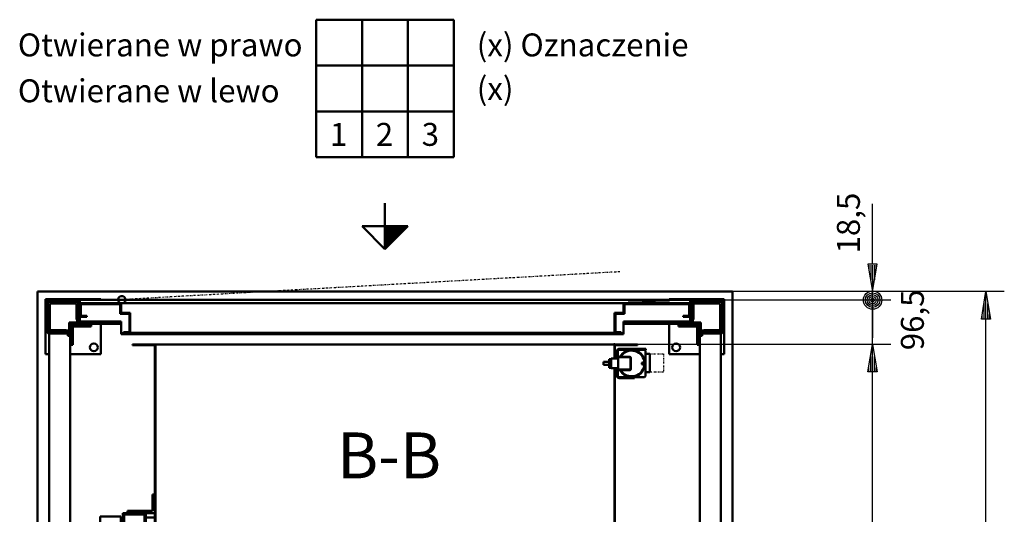
# Model space of a CAD drawing. Extents: x 0 to 11914, y 0 to 8400.
# Drawn here: x 6297 to 8442, y 3246 to 4324 of the extents above; entities that cross this region are included whole.
import ezdxf

# ---------------------------------------------------------------- set-up
doc = ezdxf.new("R2010")
doc.units = 0
doc.header["$MEASUREMENT"] = 0
doc.linetypes.add('DASHDOT', pattern=[8.5, 4, -2, 0.5, -2])
doc.layers.get('0').update_dxf_attribs({"linetype": 'CONTINUOUS'})
for name, color, linetype in [('international', 7, 'CONTINUOUS'), ('LE_MIDDLE', 7, 'CONTINUOUS'), ('polnisch', 7, 'CONTINUOUS'), ('TXT_ALL', 7, 'CONTINUOUS')]:
    doc.layers.add(name, color=color, linetype=linetype)
doc.layers.add('LE_NORM', color=7, linetype='CONTINUOUS', lineweight=50)
doc.styles.add('ARIAL', font='arial.ttf')
doc.styles.add('PLCAD', font='plcad.ttf')

# ---------------------------------------------------------------- blocks, each defined once
blk = doc.blocks.new('BEM_0021', base_point=(7642.8, 3616.6))
at = {"layer": 'international', "color": 4}
for p, q in [((8195.4, 3713.1), (7804.8, 3713.1)), ((8155.4, 3616.6), (8155.4, 3713.1)), ((8195.4, 3616.6), (7642.8, 3616.6))]:
    blk.add_line(p, q, dxfattribs=at)
at = {"layer": 'TXT_ALL', "color": 2, "style": 'ARIAL'}
blk.add_text('96,5', height=50, rotation=90, dxfattribs=at).set_placement((8267.1, 3603.8))
blk = doc.blocks.new('BEM_0022', base_point=(7804.8, 3713.1))
at = {"layer": 'international', "color": 4}
for p, q in [((8155.4, 3791.6), (8155.4, 3922.8)), ((8165.4, 3791.6), (8145.4, 3791.6)), ((8145.4, 3791.6), (8155.4, 3731.6)), ((8147.4, 3789.6), (8147.4, 3781.6)), ((8151.4, 3789.6), (8151.4, 3757.6)), ((8155.4, 3731.6), (8165.4, 3791.6)), ((8155.4, 3789.6), (8155.4, 3733.6)), ((8159.4, 3789.6), (8159.4, 3757.6)), ((8163.4, 3789.6), (8163.4, 3781.6)), ((8195.4, 3713.1), (7804.8, 3713.1)), ((8195.4, 3731.6), (7830.3, 3731.6)), ((8155.4, 3713.1), (8155.4, 3731.6)), ((8155.4, 3713.1), (8155.4, 3631.1))]:
    blk.add_line(p, q, dxfattribs=at)
for radius in [20, 16, 12, 8, 4]:
    blk.add_circle((8155.4, 3713.1), radius, dxfattribs=at)
at = {"layer": 'TXT_ALL', "color": 2, "style": 'ARIAL'}
blk.add_text('18,5', height=50, rotation=90, dxfattribs=at).set_placement((8127.7, 3814.8))
blk = doc.blocks.new('BEM_0025', base_point=(7642.8, 2216.6))
at = {"layer": 'polnisch', "color": 4}
for p, q in [((8195.4, 3616.6), (7642.8, 3616.6)), ((8145.4, 3556.6), (8155.4, 3616.6)), ((8155.4, 3616.6), (8165.4, 3556.6)), ((8155.4, 3558.6), (8155.4, 3614.6)), ((8151.4, 3558.6), (8151.4, 3590.6)), ((8159.4, 3558.6), (8159.4, 3590.6)), ((8147.4, 3558.6), (8147.4, 3566.6)), ((8163.4, 3558.6), (8163.4, 3566.6)), ((8165.4, 3556.6), (8145.4, 3556.6)), ((8155.4, 2276.6), (8155.4, 3556.6)), ((8155.4, 2216.6), (8145.4, 2276.6)), ((8145.4, 2276.6), (8165.4, 2276.6)), ((8147.4, 2274.6), (8147.4, 2266.6)), ((8151.4, 2274.6), (8151.4, 2242.6)), ((8165.4, 2276.6), (8155.4, 2216.6)), ((8155.4, 2274.6), (8155.4, 2218.6)), ((8159.4, 2274.6), (8159.4, 2242.6)), ((8163.4, 2274.6), (8163.4, 2266.6)), ((8195.4, 2216.6), (7642.8, 2216.6))]:
    blk.add_line(p, q, dxfattribs=at)
at = {"layer": 'TXT_ALL', "color": 2, "style": 'ARIAL'}
for s, p in [('1400', (8125.4, 2920.1)), ('GK=', (8125.4, 2782))]:
    blk.add_text(s, height=50, rotation=90, dxfattribs=at).set_placement(p)
blk = doc.blocks.new('BEM_0026', base_point=(7850.3, 2101.6))
at = {"layer": 'polnisch', "color": 4}
for p, q in [((8442.5, 3731.6), (7850.3, 3731.6)), ((8392.5, 3671.6), (8402.5, 3731.6)), ((8402.5, 3731.6), (8412.5, 3671.6)), ((8402.5, 3673.6), (8402.5, 3729.6)), ((8398.5, 3673.6), (8398.5, 3705.6)), ((8406.5, 3673.6), (8406.5, 3705.6)), ((8412.5, 3671.6), (8392.5, 3671.6)), ((8394.5, 3673.6), (8394.5, 3681.6)), ((8402.5, 2161.6), (8402.5, 3671.6)), ((8410.5, 3673.6), (8410.5, 3681.6)), ((8402.5, 2101.6), (8392.5, 2161.6)), ((8392.5, 2161.6), (8412.5, 2161.6)), ((8394.5, 2159.6), (8394.5, 2151.6)), ((8398.5, 2159.6), (8398.5, 2127.6)), ((8412.5, 2161.6), (8402.5, 2101.6)), ((8402.5, 2159.6), (8402.5, 2103.6)), ((8406.5, 2159.6), (8406.5, 2127.6)), ((8410.5, 2159.6), (8410.5, 2151.6)), ((8442.5, 2101.6), (7850.3, 2101.6))]:
    blk.add_line(p, q, dxfattribs=at)
at = {"layer": 'TXT_ALL', "color": 2, "style": 'ARIAL'}
for s, p in [('1630', (8372.5, 2920.1)), ('GS=', (8372.5, 2782))]:
    blk.add_text(s, height=50, rotation=90, dxfattribs=at).set_placement(p)
blk = doc.blocks.new('WINKEL____________________00132', base_point=(6363.3, 3710.1))
at = {"layer": 'LE_NORM', "color": 2}
for p, q in [((6358.3, 3650.1), (6358.3, 3705.1)), ((6362.3, 3703.1), (6362.3, 3650.1)), ((6363.3, 3710.1), (6418.3, 3710.1)), ((6418.3, 3706.1), (6365.3, 3706.1)), ((6418.3, 3710.1), (6418.3, 3706.1)), ((6362.3, 3650.1), (6358.3, 3650.1))]:
    blk.add_line(p, q, dxfattribs=at)
for centre, radius in [((6363.3, 3705.1), 5), ((6365.3, 3703.1), 3)]:
    blk.add_arc(centre, radius, 90, -180, dxfattribs=at)
blk = doc.blocks.new('SOCKEL____________________00133', base_point=(6353.3, 3715.1))
at = {"layer": 'LE_NORM', "color": 2}
for p, q in [((6353.3, 3715.1), (6473.3, 3715.1)), ((6353.3, 3715.1), (6353.3, 3595.1)), ((6473.3, 3715.1), (6473.3, 3713.6)), ((6418.3, 3710.1), (6419.8, 3710.1)), ((6420.8, 3670.6), (6420.8, 3703.1)), ((6421.8, 3670.6), (6420.8, 3670.6)), ((6473.3, 3661.6), (6473.3, 3595.1)), ((6365.3, 3647.6), (6397.8, 3647.6)), ((6397.8, 3647.6), (6397.8, 3646.6)), ((6360.8, 3595.1), (6353.3, 3595.1)), ((6473.3, 3595.1), (6406.8, 3595.1))]:
    blk.add_line(p, q, dxfattribs=at)
blk.add_circle((6458.3, 3610.1), 8.5, dxfattribs=at)
for centre, radius, start, end in [((6363.3, 3705.1), 5, 90, -180), ((6417.8, 3703.1), 3, 0, 90), ((6419.8, 3705.1), 5, 0, 90), ((6363.3, 3648.6), 5, -180, -90), ((6365.3, 3650.6), 3, -180, -90)]:
    blk.add_arc(centre, radius, start, end, dxfattribs=at)
blk = doc.blocks.new('VERSTÄRKUNG_______________00134', base_point=(6421.8, 3704.6))
at = {"layer": 'LE_NORM', "color": 2}
for p, q in [((6421.8, 3704.6), (6424.8, 3704.6)), ((6421.8, 3664.1), (6421.8, 3704.6)), ((6424.8, 3704.6), (6424.8, 3661.1)), ((6404.3, 3646.6), (6404.3, 3664.1)), ((6404.3, 3664.1), (6421.8, 3664.1)), ((6424.8, 3661.1), (6407.3, 3661.1)), ((6407.3, 3661.1), (6407.3, 3643.6)), ((6363.8, 3643.6), (6363.8, 3646.6)), ((6363.8, 3646.6), (6404.3, 3646.6)), ((6407.3, 3643.6), (6363.8, 3643.6))]:
    blk.add_line(p, q, dxfattribs=at)
blk = doc.blocks.new('WINKEL____________________00135', base_point=(6409.8, 3658.6))
at = {"layer": 'LE_NORM', "color": 2}
for p, q in [((6409.8, 3658.6), (6452.8, 3658.6)), ((6409.8, 3615.6), (6409.8, 3658.6)), ((6452.8, 3655.6), (6412.8, 3655.6)), ((6412.8, 3655.6), (6412.8, 3615.6)), ((6452.8, 3658.6), (6452.8, 3655.6)), ((6412.8, 3615.6), (6409.8, 3615.6))]:
    blk.add_line(p, q, dxfattribs=at)
blk = doc.blocks.new('ECKSTAB___________________00131', base_point=(6409.8, 3615.6))
at = {"layer": 'LE_NORM', "color": 2}
for p, q in [((6360.8, 3713.1), (6422.3, 3713.1)), ((6355.3, 3646.1), (6355.3, 3707.6)), ((6358.3, 3707.1), (6358.3, 3646.6)), ((6421.8, 3710.1), (6361.3, 3710.1)), ((6424.8, 3661.6), (6424.8, 3707.1)), ((6427.8, 3666.6), (6427.8, 3662.6)), ((6452.8, 3658.6), (6427.8, 3658.6)), ((6428.8, 3661.6), (6452.8, 3661.6)), ((6452.8, 3661.6), (6452.8, 3658.6)), ((6361.3, 3643.6), (6406.8, 3643.6)), ((6405.8, 3640.6), (6401.8, 3640.6)), ((6406.8, 3635.6), (6406.8, 3639.6)), ((6409.8, 3615.6), (6409.8, 3640.6)), ((6409.8, 3615.6), (6406.8, 3615.6)), ((6406.8, 3615.6), (6406.8, 3615.6))]:
    blk.add_line(p, q, dxfattribs=at)
for centre, radius, start, end in [((6360.8, 3707.6), 5.5, 90, -180), ((6422.3, 3707.6), 5.5, 0, 90), ((6361.3, 3707.1), 3, 90, -180), ((6421.8, 3707.1), 3, 0, 90), ((6427.8, 3661.6), 3, -180, -90), ((6428.8, 3662.6), 1, -180, -90), ((6360.8, 3646.1), 5.5, -180, -90), ((6361.3, 3646.6), 3, -180, -90), ((6405.8, 3639.6), 1, 0, 90), ((6406.8, 3640.6), 3, 0, 90)]:
    blk.add_arc(centre, radius, start, end, dxfattribs=at)
for name, p in [('SOCKEL____________________00133', (6353.3, 3715.1)), ('WINKEL____________________00132', (6363.3, 3710.1)), ('VERSTÄRKUNG_______________00134', (6421.8, 3704.6)), ('WINKEL____________________00135', (6409.8, 3658.6))]:
    blk.add_blockref(name, p)
blk = doc.blocks.new('WINKEL____________________00142', base_point=(7822.3, 3710.1))
at = {"layer": 'LE_NORM', "color": 2}
for p, q in [((7822.3, 3710.1), (7767.3, 3710.1)), ((7767.3, 3710.1), (7767.3, 3706.1)), ((7767.3, 3706.1), (7820.3, 3706.1)), ((7823.3, 3703.1), (7823.3, 3650.1)), ((7827.3, 3650.1), (7827.3, 3705.1)), ((7823.3, 3650.1), (7827.3, 3650.1))]:
    blk.add_line(p, q, dxfattribs=at)
for centre, radius in [((7820.3, 3703.1), 3), ((7822.3, 3705.1), 5)]:
    blk.add_arc(centre, radius, 0, 90, dxfattribs=at)
blk = doc.blocks.new('SOCKEL____________________00143', base_point=(7832.3, 3715.1))
at = {"layer": 'LE_NORM', "color": 2}
for p, q in [((7832.3, 3715.1), (7712.3, 3715.1)), ((7712.3, 3715.1), (7712.3, 3713.6)), ((7832.3, 3715.1), (7832.3, 3595.1)), ((7764.8, 3670.6), (7764.8, 3703.1)), ((7767.3, 3710.1), (7765.8, 3710.1)), ((7763.8, 3670.6), (7764.8, 3670.6)), ((7712.3, 3661.6), (7712.3, 3595.1)), ((7820.3, 3647.6), (7787.8, 3647.6)), ((7787.8, 3647.6), (7787.8, 3646.6)), ((7712.3, 3595.1), (7778.8, 3595.1)), ((7824.8, 3595.1), (7832.3, 3595.1))]:
    blk.add_line(p, q, dxfattribs=at)
blk.add_circle((7727.3, 3610.1), 8.5, dxfattribs=at)
for centre, radius, start, end in [((7765.8, 3705.1), 5, 90, 180), ((7767.8, 3703.1), 3, 90, 180), ((7822.3, 3705.1), 5, 0, 90), ((7820.3, 3650.6), 3, -90, 0), ((7822.3, 3648.6), 5, -90, 0)]:
    blk.add_arc(centre, radius, start, end, dxfattribs=at)
blk = doc.blocks.new('VERSTÄRKUNG_______________00144', base_point=(7763.8, 3704.6))
at = {"layer": 'LE_NORM', "color": 2}
for p, q in [((7763.8, 3704.6), (7760.8, 3704.6)), ((7760.8, 3704.6), (7760.8, 3661.1)), ((7763.8, 3664.1), (7763.8, 3704.6)), ((7760.8, 3661.1), (7778.3, 3661.1)), ((7781.3, 3664.1), (7763.8, 3664.1)), ((7778.3, 3661.1), (7778.3, 3643.6)), ((7781.3, 3646.6), (7781.3, 3664.1)), ((7778.3, 3643.6), (7821.8, 3643.6)), ((7821.8, 3646.6), (7781.3, 3646.6)), ((7821.8, 3643.6), (7821.8, 3646.6))]:
    blk.add_line(p, q, dxfattribs=at)
blk = doc.blocks.new('WINKEL____________________00145', base_point=(7775.8, 3658.6))
at = {"layer": 'LE_NORM', "color": 2}
for p, q in [((7775.8, 3658.6), (7732.8, 3658.6)), ((7732.8, 3658.6), (7732.8, 3655.6)), ((7732.8, 3655.6), (7772.8, 3655.6)), ((7772.8, 3655.6), (7772.8, 3615.6)), ((7775.8, 3615.6), (7775.8, 3658.6)), ((7772.8, 3615.6), (7775.8, 3615.6))]:
    blk.add_line(p, q, dxfattribs=at)
blk = doc.blocks.new('ECKSTAB___________________00141', base_point=(7775.8, 3615.6))
at = {"layer": 'LE_NORM', "color": 2}
for p, q in [((7824.8, 3713.1), (7763.3, 3713.1)), ((7760.8, 3661.6), (7760.8, 3707.1)), ((7763.8, 3710.1), (7824.3, 3710.1)), ((7827.3, 3707.1), (7827.3, 3646.6)), ((7830.3, 3646.1), (7830.3, 3707.6)), ((7756.8, 3661.6), (7732.8, 3661.6)), ((7732.8, 3661.6), (7732.8, 3658.6)), ((7732.8, 3658.6), (7757.8, 3658.6)), ((7757.8, 3666.6), (7757.8, 3662.6)), ((7775.8, 3615.6), (7775.8, 3640.6)), ((7824.3, 3643.6), (7778.8, 3643.6)), ((7778.8, 3615.6), (7778.8, 3639.6)), ((7779.8, 3640.6), (7824.8, 3640.6)), ((7775.8, 3615.6), (7778.8, 3615.6))]:
    blk.add_line(p, q, dxfattribs=at)
for centre, radius, start, end in [((7763.3, 3707.6), 5.5, 90, -180), ((7824.8, 3707.6), 5.5, 0, 90), ((7763.8, 3707.1), 3, 90, -180), ((7824.3, 3707.1), 3, 0, 90), ((7756.8, 3662.6), 1, -90, 0), ((7757.8, 3661.6), 3, -90, 0), ((7778.8, 3640.6), 3, 90, -180), ((7779.8, 3639.6), 1, 90, -180), ((7824.3, 3646.6), 3, -90, 0), ((7824.8, 3646.1), 5.5, -90, 0)]:
    blk.add_arc(centre, radius, start, end, dxfattribs=at)
for name, p in [('SOCKEL____________________00143', (7832.3, 3715.1)), ('VERSTÄRKUNG_______________00144', (7763.8, 3704.6)), ('WINKEL____________________00142', (7822.3, 3710.1)), ('WINKEL____________________00145', (7775.8, 3658.6))]:
    blk.add_blockref(name, p)
blk = doc.blocks.new('STREBE____________________00151', base_point=(6427.8, 3707.6))
at = {"layer": 'LE_NORM', "color": 2}
for p, q in [((6432.8, 3666.6), (6427.8, 3666.6)), ((6427.8, 3666.6), (6427.8, 3666.6)), ((6432.8, 3661.6), (6432.8, 3666.6)), ((6517.8, 3661.6), (6432.8, 3661.6)), ((7752.8, 3661.6), (7612.8, 3661.6)), ((7757.8, 3666.6), (7752.8, 3666.6)), ((7752.8, 3666.6), (7752.8, 3661.6)), ((7757.8, 3666.6), (7757.8, 3666.6))]:
    blk.add_line(p, q, dxfattribs=at)
blk = doc.blocks.new('STREBE____________________00153', base_point=(6360.8, 2192.6))
at = {"layer": 'LE_NORM', "color": 2}
for p, q in [((6360.8, 2192.6), (6360.8, 3640.6)), ((6360.8, 3640.6), (6401.8, 3640.6)), ((6401.8, 3640.6), (6401.8, 3635.6)), ((6401.8, 3635.6), (6406.8, 3635.6)), ((6406.8, 3635.6), (6406.8, 2197.6)), ((6401.8, 2192.6), (6360.8, 2192.6)), ((6406.8, 2197.6), (6401.8, 2197.6)), ((6401.8, 2197.6), (6401.8, 2192.6))]:
    blk.add_line(p, q, dxfattribs=at)
blk = doc.blocks.new('STREBE____________________00154', base_point=(7824.8, 2192.6))
at = {"layer": 'LE_NORM', "color": 2}
for p, q in [((7783.8, 3635.6), (7778.8, 3635.6)), ((7778.8, 3635.6), (7778.8, 2197.6)), ((7824.8, 3640.6), (7783.8, 3640.6)), ((7783.8, 3640.6), (7783.8, 3635.6)), ((7824.8, 2192.6), (7824.8, 3640.6)), ((7778.8, 2197.6), (7783.8, 2197.6)), ((7783.8, 2197.6), (7783.8, 2192.6)), ((7783.8, 2192.6), (7824.8, 2192.6))]:
    blk.add_line(p, q, dxfattribs=at)
blk = doc.blocks.new('GERÜST____________________00130', base_point=(6353.3, 2118.1))
for name, p in [('ECKSTAB___________________00131', (6409.8, 3615.6)), ('ECKSTAB___________________00141', (7775.8, 3615.6)), ('STREBE____________________00151', (6427.8, 3707.6)), ('STREBE____________________00153', (6360.8, 2192.6)), ('STREBE____________________00154', (7824.8, 2192.6))]:
    blk.add_blockref(name, p)
blk = doc.blocks.new('ANSCHLUSS_________________00182', base_point=(7602.8, 3589.3))
at = {"layer": 'LE_NORM', "color": 2}
for p, q in [((7581, 3584.3), (7581, 3578.3)), ((7586, 3584.3), (7581, 3584.3)), ((7600.3, 3585.6), (7586, 3585.6)), ((7586, 3584.3), (7586, 3585.6)), ((7586, 3565.8), (7586, 3584.3)), ((7600.3, 3585.6), (7600.3, 3586.8)), ((7600.3, 3585.6), (7601, 3585.6)), ((7600.8, 3586.3), (7600.8, 3585.6)), ((7601, 3563.6), (7601, 3586.6)), ((7602.8, 3589.3), (7604.5, 3589.3)), ((7603, 3588.6), (7626, 3588.6)), ((7625.8, 3588.8), (7603.3, 3588.8)), ((7604.5, 3589.3), (7626.3, 3589.3)), ((7628, 3586.6), (7628, 3563.6)), ((7628.3, 3563.8), (7628.3, 3586.3)), ((7628.8, 3586.8), (7628.8, 3563.3)), ((7581, 3578.3), (7569, 3578.3)), ((7569, 3578.3), (7569, 3571.8)), ((7581, 3571.8), (7569, 3571.8)), ((7581, 3579.7), (7586, 3579.7)), ((7581, 3578.3), (7581, 3571.8)), ((7581, 3565.8), (7581, 3571.8)), ((7586, 3570.5), (7581, 3570.5)), ((7586, 3565.8), (7581, 3565.8)), ((7586, 3565.8), (7586, 3564.6)), ((7600.3, 3564.6), (7586, 3564.6)), ((7600.3, 3563.3), (7600.3, 3564.6)), ((7600.3, 3564.6), (7601, 3564.6)), ((7600.8, 3563.8), (7600.8, 3564.6)), ((7604.5, 3560.8), (7602.8, 3560.8)), ((7626, 3561.6), (7603, 3561.6)), ((7603.3, 3561.3), (7625.8, 3561.3)), ((7626.3, 3560.8), (7604.5, 3560.8))]:
    blk.add_line(p, q, dxfattribs=at)
blk.add_circle((7654.3, 3575.1), 2, dxfattribs=at)
for centre, radius, start, end in [((7602.8, 3586.8), 2.5, 90, 180), ((7603.3, 3586.3), 2.5, 90, 180), ((7603, 3586.6), 2, 90, 180), ((7630.3, 3575.1), 29.5, -151.1152, 151.1152), ((7630.3, 3575.1), 28, -149.4075, 149.4075), ((7625.8, 3586.3), 2.5, 0, 90), ((7626, 3586.6), 2, 0, 90), ((7626.3, 3586.8), 2.5, 0, 90), ((7602.8, 3563.3), 2.5, 180, -90), ((7603.3, 3563.8), 2.5, 180, -90), ((7603, 3563.6), 2, 180, -90), ((7625.8, 3563.8), 2.5, -90, 0), ((7626, 3563.6), 2, -90, 0), ((7626.3, 3563.3), 2.5, -90, 0)]:
    blk.add_arc(centre, radius, start, end, dxfattribs=at)
blk = doc.blocks.new('VM________________________00181', base_point=(7603.5, 3607.1))
at = {"layer": 'LE_MIDDLE', "color": 1, "linetype": 'DASHDOT'}
for p, q in [((7669.7, 3596.1), (7699.7, 3596.1)), ((7699.7, 3596.1), (7699.7, 3556.1)), ((7699.7, 3556.1), (7669.7, 3556.1))]:
    blk.add_line(p, q, dxfattribs=at)
at = {"layer": 'LE_NORM', "color": 2}
for p, q in [((7600.3, 3603.1), (7602.3, 3605.1)), ((7658.3, 3605.1), (7602.3, 3605.1)), ((7603.5, 3607.1), (7661.3, 3607.1)), ((7661.3, 3605.1), (7658.3, 3605.1)), ((7658.3, 3605.1), (7660.3, 3603.1)), ((7661.3, 3607.1), (7659.3, 3605.1)), ((7661.3, 3607.1), (7661.3, 3605.1)), ((7598.3, 3585.6), (7598.3, 3601.8)), ((7600.3, 3603.1), (7600.3, 3586.8)), ((7660.3, 3603.1), (7660.3, 3596.1)), ((7660.3, 3596.1), (7669.7, 3596.1)), ((7660.3, 3596.1), (7660.3, 3556.1)), ((7669.7, 3596.1), (7669.7, 3556.1)), ((7598.3, 3548.3), (7598.3, 3564.6)), ((7600.3, 3563.3), (7600.3, 3547.1)), ((7602.3, 3545.1), (7600.3, 3547.1)), ((7636.3, 3545.1), (7602.3, 3545.1)), ((7636.3, 3543.1), (7603.5, 3543.1)), ((7658.3, 3545.1), (7636.3, 3545.1)), ((7636.3, 3545.1), (7636.3, 3543.1)), ((7660.3, 3547.1), (7658.3, 3545.1)), ((7669.7, 3556.1), (7660.3, 3556.1)), ((7660.3, 3556.1), (7660.3, 3547.1))]:
    blk.add_line(p, q, dxfattribs=at)
for centre, radius, start, end in [((7603.5, 3601.8), 5.25, 90, 180), ((7602.3, 3603.1), 2, 90, 180), ((7603.5, 3548.3), 5.25, 180, -90), ((7602.3, 3547.1), 2, 180, -90)]:
    blk.add_arc(centre, radius, start, end, dxfattribs=at)
blk.add_point((7592.8, 3616.6), dxfattribs=at)
blk.add_blockref('ANSCHLUSS_________________00182', (7602.8, 3589.3))
blk = doc.blocks.new('DREHTUER__________________00180', base_point=(7757.8, 3676.6))
at = {"layer": 'LE_MIDDLE', "color": 1, "linetype": 'DASHDOT'}
blk.add_line((7604.9, 3774.9), (6519.3, 3714.1), dxfattribs=at)
at = {"layer": 'LE_NORM', "color": 2}
for p, q in [((6427.8, 3666.6), (6427.8, 3713.6)), ((7757.8, 3713.6), (6427.8, 3713.6)), ((7757.8, 3666.6), (7757.8, 3713.6)), ((7622.8, 3706.6), (6427.8, 3706.6)), ((6429.8, 3678.6), (6429.8, 3704.6)), ((6429.8, 3704.6), (6515.8, 3704.6)), ((6515.8, 3704.6), (6515.8, 3683.6)), ((6517.8, 3685.6), (6517.8, 3706.6)), ((7612.8, 3685.6), (7612.8, 3706.6)), ((7755.8, 3704.6), (7614.8, 3704.6)), ((7614.8, 3704.6), (7614.8, 3683.6)), ((7622.8, 3706.6), (7622.8, 3708.1)), ((7622.8, 3708.1), (7712.8, 3708.1)), ((7622.8, 3706.6), (7712.8, 3706.6)), ((7654.3, 3709.1), (7655.3, 3710.1)), ((7654.3, 3709.1), (7654.3, 3708.1)), ((7654.3, 3709.1), (7681.3, 3709.1)), ((7655.3, 3710.1), (7680.3, 3710.1)), ((7680.3, 3710.1), (7681.3, 3709.1)), ((7681.3, 3709.1), (7681.3, 3708.1)), ((7712.8, 3706.6), (7712.8, 3708.1)), ((7757.8, 3706.6), (7712.8, 3706.6)), ((7755.8, 3678.6), (7755.8, 3704.6)), ((6442.8, 3676.6), (6427.8, 3676.6)), ((6442.8, 3678.6), (6429.8, 3678.6)), ((6442.8, 3676.6), (6442.8, 3678.6)), ((6515.8, 3683.6), (6535.8, 3683.6)), ((6517.8, 3685.6), (6537.8, 3685.6)), ((6535.8, 3683.6), (6535.8, 3643.6)), ((6537.8, 3685.6), (6537.8, 3641.6)), ((7612.8, 3685.6), (7592.8, 3685.6)), ((7592.8, 3685.6), (7592.8, 3641.6)), ((7614.8, 3683.6), (7594.8, 3683.6)), ((7594.8, 3683.6), (7594.8, 3643.6)), ((7742.8, 3676.6), (7742.8, 3678.6)), ((7755.8, 3678.6), (7742.8, 3678.6)), ((7757.8, 3676.6), (7742.8, 3676.6)), ((6517.8, 3666.6), (6427.8, 3666.6)), ((6517.8, 3638.6), (6517.8, 3666.6)), ((6537.8, 3641.6), (6537.8, 3651)), ((7757.8, 3666.6), (7612.8, 3666.6)), ((7612.8, 3666.6), (7612.8, 3638.6)), ((7612.8, 3638.6), (6517.8, 3638.6)), ((6522.8, 3641.6), (6522.8, 3643.6)), ((6522.8, 3643.6), (6535.8, 3643.6)), ((7607.8, 3641.6), (6522.8, 3641.6)), ((7607.8, 3643.6), (7594.8, 3643.6)), ((7607.8, 3641.6), (7607.8, 3643.6))]:
    blk.add_line(p, q, dxfattribs=at)
blk.add_arc((6519.3, 3714.1), 8, -69.6359, -110.3641, dxfattribs=at)
blk.add_point((7592.8, 3616.6), dxfattribs=at)
blk.add_blockref('VM________________________00181', (7603.5, 3607.1))
blk = doc.blocks.new('FAHRKORB__________________00183', base_point=(6472.1, 2636.6))
at = {"layer": 'LE_MIDDLE', "color": 1, "linetype": 'DASHDOT'}
blk.add_line((6391.3, 2916.6), (6661.2, 2916.6), dxfattribs=at)
at = {"layer": 'LE_NORM', "color": 2}
for p, q in [((6542.8, 3615.3), (6542.8, 3616.6)), ((6542.8, 3616.6), (7642.8, 3616.6)), ((6591.5, 3615.3), (6542.8, 3615.3)), ((6591.5, 3289.1), (6591.5, 3615.3)), ((6592.8, 3616.6), (6592.8, 2268.6)), ((7592.8, 3616.6), (7592.8, 3585.6)), ((7642.8, 3615.3), (7594, 3615.3)), ((7594, 3615.3), (7594, 3585.6)), ((7642.8, 3616.6), (7642.8, 3615.3)), ((7592.8, 3564.6), (7592.8, 2376.2)), ((7594, 3564.6), (7594, 2376.2)), ((6586.5, 3254.1), (6586.5, 3289.1)), ((6586.5, 3289.1), (6591.5, 3289.1)), ((6591.5, 3289.1), (6591.5, 3193.7)), ((6472.1, 3196.6), (6472.1, 3241.6)), ((6472.1, 3241.6), (6517.5, 3241.6)), ((6517.5, 3241.6), (6517.4, 3196.6)), ((6521.5, 3199.1), (6521.5, 3249.1)), ((6521.5, 3249.1), (6531.5, 3249.1)), ((6524.5, 3246.1), (6568.5, 3246.1)), ((6524.5, 3202.1), (6524.5, 3246.1)), ((6531.5, 3249.1), (6531.5, 3254.1)), ((6531.5, 3254.1), (6586.5, 3254.1)), ((6531.5, 3249.1), (6591.5, 3249.1)), ((6568.5, 3246.1), (6568.5, 3202.1)), ((6571.6, 3199.1), (6571.5, 3249.1)), ((6571.5, 3239.1), (6591.5, 3239.1)), ((6486.9, 3218.1), (6502.5, 3218.1)), ((6486.9, 3196.6), (6486.9, 3218.1)), ((6488.5, 3216.6), (6486.9, 3218.1)), ((6488.5, 3198.1), (6486.9, 3196.6)), ((6488.5, 3198.1), (6488.5, 3216.6)), ((6490, 3216.6), (6488.5, 3216.6)), ((6490, 3198.1), (6488.5, 3198.1)), ((6499.6, 3216.6), (6490, 3216.6)), ((6490, 3216.6), (6490, 3198.1)), ((6499.6, 3198.1), (6499.6, 3216.6)), ((6499.6, 3216.6), (6500.9, 3216.6)), ((6500.9, 3198.1), (6499.6, 3198.1)), ((6500.9, 3216.6), (6502.5, 3218.1)), ((6500.9, 3198.1), (6500.9, 3216.6)), ((6502.5, 3196.6), (6500.9, 3198.1)), ((6502.5, 3196.6), (6502.5, 3218.1)), ((6521.5, 3199.1), (6571.6, 3199.1)), ((6568.5, 3202.1), (6524.5, 3202.1)), ((6591.5, 3199.2), (6571.5, 3204.3)), ((6591.5, 3193.7), (6571.5, 3199.1)), ((6486.9, 3196.6), (6472.1, 3196.6)), ((6517.4, 3196.6), (6502.5, 3196.6)), ((6591.5, 2639.4), (6591.5, 3193.7)), ((6571.5, 2634.1), (6591.5, 2639.4)), ((6591.5, 2639.4), (6591.5, 2544.1)), ((6472.1, 2636.6), (6472.1, 2591.6)), ((6486.9, 2636.6), (6472.1, 2636.6)), ((6488.5, 2635.1), (6486.9, 2636.6)), ((6486.9, 2636.6), (6486.9, 2615.1)), ((6490, 2635.1), (6488.5, 2635.1)), ((6488.5, 2635.1), (6488.5, 2616.6)), ((6490, 2616.6), (6490, 2635.1)), ((6500.9, 2635.1), (6499.6, 2635.1)), ((6499.6, 2635.1), (6499.6, 2616.6)), ((6502.5, 2636.6), (6500.9, 2635.1)), ((6500.9, 2635.1), (6500.9, 2616.6)), ((6517.4, 2636.6), (6502.5, 2636.6)), ((6502.5, 2636.6), (6502.5, 2615.1)), ((6517.5, 2591.6), (6517.4, 2636.6)), ((6521.5, 2584.1), (6521.5, 2634.1)), ((6521.5, 2634.1), (6571.6, 2634.1)), ((6524.5, 2587.1), (6524.5, 2631.1)), ((6524.5, 2631.1), (6568.5, 2631.1)), ((6568.5, 2631.1), (6568.5, 2587.1)), ((6571.5, 2584.1), (6571.5, 2634.1)), ((6571.5, 2628.6), (6591.5, 2634)), ((6488.5, 2616.6), (6486.9, 2615.1)), ((6486.9, 2615.1), (6502.5, 2615.1)), ((6490, 2616.6), (6488.5, 2616.6)), ((6499.6, 2616.6), (6490, 2616.6)), ((6499.6, 2616.6), (6500.9, 2616.6)), ((6500.9, 2616.6), (6502.5, 2615.1)), ((6472.1, 2591.6), (6517.5, 2591.6)), ((6531.5, 2584.1), (6521.5, 2584.1)), ((6568.5, 2587.1), (6524.5, 2587.1)), ((6531.5, 2579.1), (6531.5, 2584.1)), ((6531.5, 2584.1), (6591.5, 2584.1)), ((6586.5, 2579.1), (6531.5, 2579.1)), ((6591.5, 2594.1), (6571.5, 2594.1)), ((6586.5, 2544.1), (6586.5, 2579.1)), ((6591.5, 2544.1), (6586.5, 2544.1)), ((6591.5, 2268.6), (6591.5, 2544.1)), ((7592.8, 2306.2), (7592.8, 2216.6)), ((7594, 2306.2), (7594, 2217.8)), ((6591.5, 2217.8), (6591.5, 2247.6)), ((6592.8, 2247.6), (6592.8, 2216.6)), ((6542.8, 2216.6), (6542.8, 2217.8)), ((6542.8, 2217.8), (6591.5, 2217.8)), ((7642.8, 2216.6), (6542.8, 2216.6)), ((7594, 2217.8), (7642.8, 2217.8)), ((7642.8, 2217.8), (7642.8, 2216.6))]:
    blk.add_line(p, q, dxfattribs=at)
blk = doc.blocks.new('SCHACHT___________________00184', base_point=(7850.3, 3731.6))
at = {"layer": 'LE_NORM'}
for p, q in [((6335.3, 2101.6), (6335.3, 3731.6)), ((7850.3, 3731.6), (6335.3, 3731.6)), ((7850.3, 3731.6), (7850.3, 2101.6)), ((6335.3, 2101.6), (7850.3, 2101.6))]:
    blk.add_line(p, q, dxfattribs=at)
blk = doc.blocks.new('PFEIL_____________________00195', base_point=(7092.8, 3924.4))
at = {"layer": 'LE_NORM'}
for p, q in [((7092.8, 3924.4), (7092.8, 3824.4)), ((7042.8, 3874.4), (7142.8, 3874.4)), ((7092.8, 3824.4), (7042.8, 3874.4)), ((7142.8, 3874.4), (7092.8, 3824.4))]:
    blk.add_line(p, q, dxfattribs=at)
at = {"layer": 'LE_NORM', "color": 1}
for p, q in [((7092.8, 3874.4), (7092.8, 3824.4)), ((7094.8, 3874.4), (7094.8, 3826.4)), ((7096.8, 3874.4), (7096.8, 3828.4)), ((7098.8, 3874.4), (7098.8, 3830.4)), ((7100.8, 3874.4), (7100.8, 3832.4)), ((7102.8, 3874.4), (7102.8, 3834.4)), ((7104.8, 3874.4), (7104.8, 3836.4)), ((7106.8, 3874.4), (7106.8, 3838.4)), ((7108.8, 3874.4), (7108.8, 3840.4)), ((7110.8, 3874.4), (7110.8, 3842.4)), ((7112.8, 3874.4), (7112.8, 3844.4)), ((7114.8, 3874.4), (7114.8, 3846.4)), ((7116.8, 3874.4), (7116.8, 3848.4)), ((7118.8, 3874.4), (7118.8, 3850.4)), ((7120.8, 3874.4), (7120.8, 3852.4)), ((7122.8, 3874.4), (7122.8, 3854.4)), ((7124.8, 3874.4), (7124.8, 3856.4)), ((7126.8, 3874.4), (7126.8, 3858.4)), ((7128.8, 3874.4), (7128.8, 3860.4)), ((7130.8, 3874.4), (7130.8, 3862.4)), ((7132.8, 3874.4), (7132.8, 3864.4)), ((7134.8, 3874.4), (7134.8, 3866.4)), ((7136.8, 3874.4), (7136.8, 3868.4)), ((7138.8, 3874.4), (7138.8, 3870.4)), ((7140.8, 3874.4), (7140.8, 3872.4))]:
    blk.add_line(p, q, dxfattribs=at)
blk = doc.blocks.new('TABELLE___________________00194', base_point=(6942.8, 4324.4))
at = {"layer": 'LE_NORM', "color": 2}
for p, q in [((6942.8, 4324.4), (7242.8, 4324.4)), ((6942.8, 4324.4), (6942.8, 4024.4)), ((7042.8, 4324.4), (7042.8, 4024.4)), ((7142.8, 4324.4), (7142.8, 4024.4)), ((7242.8, 4324.4), (7242.8, 4024.4)), ((6942.8, 4224.4), (7242.8, 4224.4)), ((6942.8, 4124.4), (7242.8, 4124.4)), ((6942.8, 4024.4), (7242.8, 4024.4))]:
    blk.add_line(p, q, dxfattribs=at)
blk.add_blockref('PFEIL_____________________00195', (7092.8, 3924.4))
at = {"layer": 'TXT_ALL', "color": 4}
for s, style, p in [('Otwierane w prawo', 'PLCAD', (6292.8, 4244.4)), ('(x) Oznaczenie', 'PLCAD', (7292.8, 4244.4)), ('Otwierane w lewo', 'PLCAD', (6292.8, 4144.4)), ('(x)', 'ARIAL', (7292.8, 4149.4)), ('1', 'ARIAL', (6972.8, 4049.4)), ('2', 'ARIAL', (7072.8, 4049.4)), ('3', 'ARIAL', (7172.8, 4049.4))]:
    blk.add_text(s, height=50, dxfattribs=dict(at, style=style)).set_placement(p)
blk = doc.blocks.new('GRUNDRISS-FK______________00129', base_point=(6335.3, 2101.6))
for name, p in [('TABELLE___________________00194', (6942.8, 4324.4)), ('DREHTUER__________________00180', (7757.8, 3676.6)), ('SCHACHT___________________00184', (7850.3, 3731.6)), ('GERÜST____________________00130', (6353.3, 2118.1)), ('FAHRKORB__________________00183', (6472.1, 2636.6))]:
    blk.add_blockref(name, p)
at = {"layer": 'international'}
for name, p in [('BEM_0022', (7804.8, 3713.1)), ('BEM_0021', (7642.8, 3616.6))]:
    blk.add_blockref(name, p, dxfattribs=at)
at = {"layer": 'polnisch'}
for name, p in [('BEM_0026', (7850.3, 2101.6)), ('BEM_0025', (7642.8, 2216.6))]:
    blk.add_blockref(name, p, dxfattribs=at)
at = {"layer": 'TXT_ALL', "style": 'ARIAL'}
blk.add_text('B-B', height=100, dxfattribs=at).set_placement((6988.5, 3324.7))

msp = doc.modelspace()

# ---------------------------------------------------------------- block references
msp.add_blockref('GRUNDRISS-FK______________00129', (6335.3, 2101.6))

doc.saveas('drawing.dxf')
